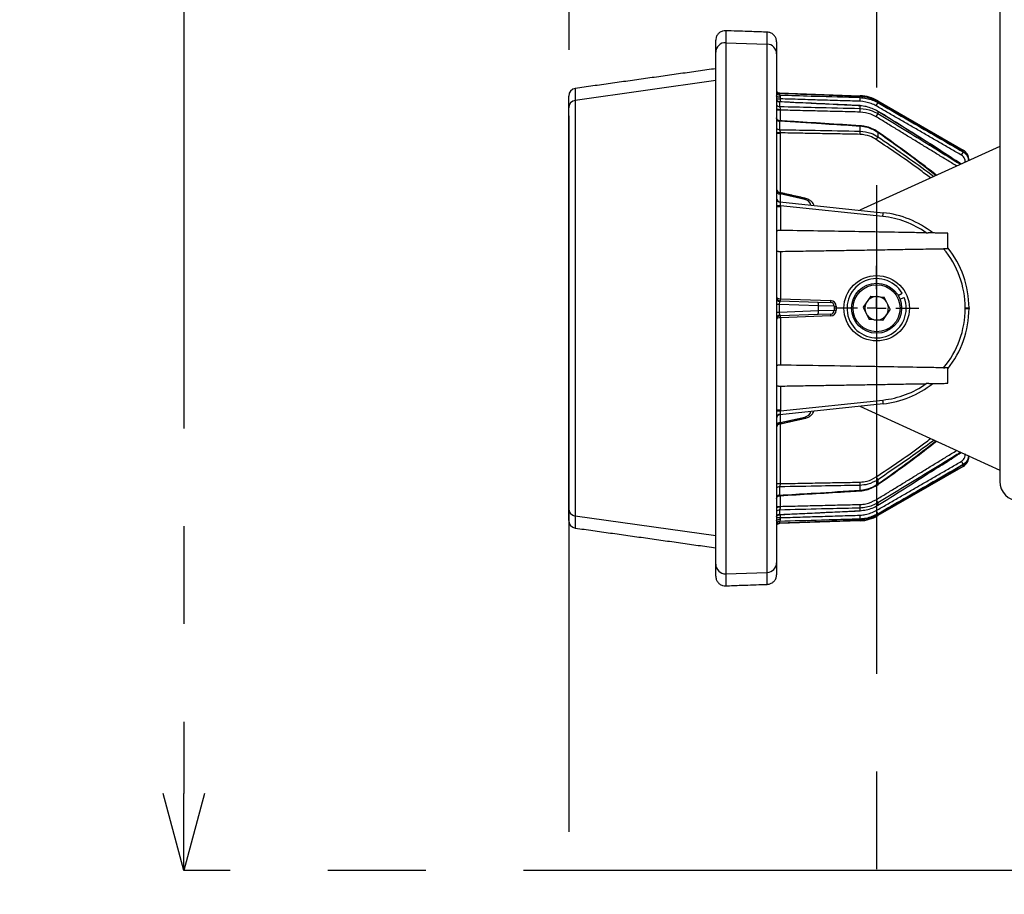
# Model space of a CAD drawing. Extents: x 5 to 415, y 5 to 292.
# Drawn here: x 135 to 161, y 186 to 209 of the extents above; entities that cross this region are included whole.
import ezdxf

# ---------------------------------------------------------------- set-up
doc = ezdxf.new("R2010")
doc.units = 0
doc.header["$PDSIZE"] = -1
doc.linetypes.add('CENTERX2', pattern=[20.32, 12.7, -2.54, 2.54, -2.54])
doc.layers.get('0').update_dxf_attribs({"linetype": 'CONTINUOUS'})
doc.layers.get('DEFPOINTS').update_dxf_attribs({"linetype": 'CONTINUOUS'})
doc.layers.add('中心線', color=11, linetype='CENTERX2')
doc.styles.add('SLDTEXTSTYLE0', font='TXT', dxfattribs={"width": 0.7, "bigfont": 'bigfont'})
doc.styles.get("Standard").update_dxf_attribs({"font": 'msgothic.ttc'})
doc.dimstyles.new('SLDDIMSTYLE3', dxfattribs={"dimtxt": 3.031684, "dimasz": 2, "dimexe": 0, "dimexo": 0.0625, "dimgap": 0.757921, "dimtad": 1, "dimtoh": 1, "dimdec": 0, "dimlfac": 10, "dimrnd": 1e-09, "dimzin": 12, "dimtxsty": 'SLDTEXTSTYLE0', "dimblk1": 'OPEN30', "dimblk2": 'OPEN30', "dimsah": 1, "dimcen": 0.09, "dimazin": 3, "dimtfac": 1, "dimtdec": 0, "dimtofl": 0, "dimtmove": 0, "dimatfit": 3, "dimtolj": 1, "dimtzin": 12})

# ---------------------------------------------------------------- blocks, each defined once
blk = doc.blocks.new('_OPEN30')
at = {"color": 0, "linetype": 'BYBLOCK'}
for p, q in [((-1, 0.267949), (0, 0)), ((0, 0), (-1, -0.267949)), ((0, 0), (-1, 0))]:
    blk.add_line(p, q, dxfattribs=at)
blk = doc.blocks.new('*D22')
at = {"layer": 'DEFPOINTS', "color": 0}
for p in [(157.374, 245.199), (187.409, 186.99), (187.409, 168.591)]:
    blk.add_point(p, dxfattribs=at)
at = {"layer": '中心線', "color": 0}
for p, q in [((157.374, 245.137), (157.374, 168.591)), ((187.409, 186.927), (187.409, 168.591)), ((159.374, 168.591), (185.409, 168.591))]:
    blk.add_line(p, q, dxfattribs=at)
at = {"layer": '中心線', "color": 0, "xscale": 2, "yscale": 2, "zscale": 2, "rotation": 180}
blk.add_blockref('_OPEN30', (157.374, 168.591), dxfattribs=at)
at = {"layer": '中心線', "color": 0, "xscale": 2, "yscale": 2, "zscale": 2}
blk.add_blockref('_OPEN30', (187.409, 168.591), dxfattribs=at)
at = {"layer": '中心線', "color": 0, "insert": (172.819, 170.872), "char_height": 3.0317, "attachment_point": 5}
blk.add_mtext('\\A1;300', dxfattribs=at)
blk = doc.blocks.new('*D23')
at = {"layer": 'DEFPOINTS', "color": 0}
for p in [(149.374, 241.094), (187.409, 186.99), (187.409, 162.099)]:
    blk.add_point(p, dxfattribs=at)
at = {"layer": '中心線', "color": 0}
for p, q in [((149.374, 241.032), (149.374, 162.099)), ((187.409, 186.927), (187.409, 162.099)), ((151.374, 162.099), (185.409, 162.099))]:
    blk.add_line(p, q, dxfattribs=at)
at = {"layer": '中心線', "color": 0, "xscale": 2, "yscale": 2, "zscale": 2, "rotation": 180}
blk.add_blockref('_OPEN30', (149.374, 162.099), dxfattribs=at)
at = {"layer": '中心線', "color": 0, "xscale": 2, "yscale": 2, "zscale": 2}
blk.add_blockref('_OPEN30', (187.409, 162.099), dxfattribs=at)
at = {"layer": '中心線', "color": 0, "insert": (169.282, 164.381), "char_height": 3.0317, "attachment_point": 5}
blk.add_mtext('\\A1;380', dxfattribs=at)
blk = doc.blocks.new('*D24')
at = {"layer": 'DEFPOINTS', "color": 0}
for p in [(153.453, 253.513), (139.374, 186.69), (181.282, 186.69)]:
    blk.add_point(p, dxfattribs=at)
at = {"layer": '中心線', "color": 0}
for p, q in [((153.39, 253.513), (139.374, 253.513)), ((139.374, 251.513), (139.374, 188.69)), ((181.22, 186.69), (139.374, 186.69))]:
    blk.add_line(p, q, dxfattribs=at)
at = {"layer": '中心線', "color": 0, "xscale": 2, "yscale": 2, "zscale": 2}
for p, rotation in [((139.374, 253.513), 90), ((139.374, 186.69), 270)]:
    blk.add_blockref('_OPEN30', p, dxfattribs=dict(at, rotation=rotation))
at = {"layer": '中心線', "color": 0, "insert": (137.1, 219.816), "char_height": 3.0317, "attachment_point": 5, "rotation": 90}
blk.add_mtext('\\A1;668', dxfattribs=at)
blk = doc.blocks.new('SW_CENTERMARKSYMBOL_5')
at = {"layer": '中心線', "color": 0}
for p, q in [((0, 0.5), (0, 1.1)), ((-0.5, 0), (-1.1, 0)), ((0, 0), (-0.25, 0)), ((0, 0), (0, 0.25)), ((0, 0), (0, -0.25)), ((0, 0), (0.25, 0)), ((0.5, 0), (1.1, 0)), ((0, -0.5), (0, -1.1))]:
    blk.add_line(p, q, dxfattribs=at)

msp = doc.modelspace()

# ---------------------------------------------------------------- linework, layer by layer
at = {"color": 0, "linetype": 'CONTINUOUS'}
for p, q in [((160.573834, 212.549148), (160.573834, 196.799148)), ((153.452559, 208.51258), (153.452559, 208.200986)), ((153.193834, 207.951294), (153.193834, 208.262732)), ((154.532559, 208.163295), (154.532559, 208.474865)), ((154.773834, 208.225017), (154.773834, 207.913603)), ((153.452559, 208.200986), (153.452559, 194.397309)), ((153.452559, 208.200986), (154.532559, 208.163295)), ((154.532559, 194.435), (154.532559, 208.163295)), ((153.193834, 194.647001), (153.193834, 207.951294)), ((154.773834, 207.913603), (154.773834, 194.684692)), ((153.193834, 207.21455), (149.545999, 206.702199)), ((149.545999, 207.012327), (149.545999, 206.702199)), ((149.373834, 206.504268), (149.373834, 206.814274)), ((149.545999, 206.702199), (149.545999, 195.896096)), ((154.773834, 206.741055), (154.870344, 206.741055)), ((154.774834, 206.814148), (154.774834, 206.765401)), ((154.852945, 206.895989), (156.942104, 206.823034)), ((154.852945, 206.87899), (154.852945, 206.840532)), ((154.870344, 206.741055), (154.870344, 206.66339)), ((156.942104, 206.776978), (156.942104, 206.799414)), ((149.373834, 196.094027), (149.373834, 206.504268)), ((154.870344, 206.448699), (154.773834, 206.448699)), ((154.852945, 206.660384), (154.852945, 206.542752)), ((154.870344, 206.448699), (154.870344, 206.169716)), ((156.942104, 206.492179), (156.942104, 206.560893)), ((157.407204, 206.689668), (159.623834, 205.409897)), ((157.407204, 206.664131), (157.407204, 206.644612)), ((149.373734, 206.299148), (149.373734, 196.299148)), ((157.407204, 206.416951), (157.407204, 206.35703)), ((154.852945, 206.15806), (154.852945, 205.940462)), ((156.942104, 205.901881), (156.942104, 206.029436)), ((154.773834, 205.850751), (154.870344, 205.850751)), ((154.870344, 205.850751), (154.870344, 204.302515)), ((157.407204, 205.867375), (157.407204, 205.75541)), ((160.573834, 205.505884), (156.936505, 203.847363)), ((159.623834, 205.365007), (159.62458, 205.365518)), ((159.623834, 205.362875), (159.623834, 205.365007)), ((159.677324, 205.0971), (159.677324, 205.102517)), ((159.689205, 205.102517), (159.677324, 205.102517)), ((159.773834, 205.150089), (159.773834, 205.141106)), ((155.512053, 204.126613), (154.870344, 204.271455)), ((154.870344, 204.271455), (154.870344, 204.064525)), ((154.872756, 203.963813), (154.773834, 203.961892)), ((154.773834, 203.942392), (154.872961, 203.942392)), ((154.863381, 204.065257), (157.54411, 203.783501)), ((157.534529, 203.684049), (154.872756, 203.963813)), ((154.872961, 203.942392), (154.872961, 203.321758)), ((159.223834, 202.849148), (159.223834, 203.249148)), ((154.872961, 202.776537), (154.872961, 201.545701)), ((157.220309, 201.615787), (157.022854, 201.324511)), ((157.220309, 201.615787), (157.571289, 201.590423)), ((157.724813, 201.273784), (157.571289, 201.590423)), ((157.934659, 201.627744), (158.038196, 201.688408)), ((157.979158, 201.535966), (158.09091, 201.579686)), ((155.860658, 201.36174), (154.84262, 201.397291)), ((154.870344, 201.545747), (154.872961, 201.545701)), ((154.870344, 201.495777), (155.846783, 201.461679)), ((154.872961, 201.545701), (156.178632, 201.500106)), ((155.846783, 201.461679), (156.177324, 201.450137)), ((155.860658, 201.236555), (155.860658, 201.36174)), ((156.273834, 201.350198), (155.860658, 201.36174)), ((156.273834, 201.350198), (156.273834, 201.248098)), ((156.273834, 201.350198), (156.323397, 201.350198)), ((156.323397, 201.350198), (156.323397, 201.248098)), ((157.022854, 201.324511), (157.176378, 201.007872)), ((154.84262, 201.201004), (155.860658, 201.236555)), ((155.846783, 201.136616), (154.870344, 201.102518)), ((156.178632, 201.098189), (154.872961, 201.052594)), ((156.177324, 201.148158), (155.846783, 201.136616)), ((155.860658, 201.236555), (156.273834, 201.248098)), ((156.273834, 201.248098), (156.323397, 201.248098)), ((157.724813, 201.273784), (157.527358, 200.982508)), ((159.674706, 201.291154), (159.674706, 201.307141)), ((159.674706, 201.307141), (159.773834, 201.307141)), ((159.674706, 201.291154), (159.773834, 201.291154)), ((159.773834, 201.307141), (159.773834, 201.291154)), ((154.872961, 201.052594), (154.870344, 201.052548)), ((154.872961, 201.052594), (154.872961, 199.821758)), ((157.527358, 200.982508), (157.176378, 201.007872)), ((159.223834, 199.349148), (159.223834, 199.749148)), ((154.872961, 199.276537), (154.872961, 198.655904)), ((157.54411, 198.814794), (154.863381, 198.533038)), ((154.872756, 198.634483), (157.534529, 198.914246)), ((154.773834, 198.655904), (154.872961, 198.655904)), ((154.773834, 198.636404), (154.872756, 198.634483)), ((154.870344, 198.53377), (154.870344, 198.326841)), ((156.936505, 198.750932), (160.573834, 197.092411)), ((154.870344, 198.326841), (155.512053, 198.471682)), ((154.870344, 198.29578), (154.870344, 196.747544)), ((154.773834, 197.76166), (154.773836, 197.761441)), ((159.677324, 197.495778), (159.677324, 197.501195)), ((159.689205, 197.495778), (159.677324, 197.495778)), ((159.623834, 197.233288), (159.623834, 197.23542)), ((159.773834, 197.457189), (159.773834, 197.448206)), ((159.623834, 197.188398), (157.407204, 195.908627)), ((154.773834, 196.747544), (154.870344, 196.747544)), ((157.407204, 196.842885), (157.407204, 196.73092)), ((154.852945, 196.657833), (154.852945, 196.440235)), ((156.942104, 196.568859), (156.942104, 196.696414)), ((154.870344, 196.430775), (154.870344, 196.149596)), ((157.407204, 196.241265), (157.407204, 196.181344)), ((149.373834, 195.784021), (149.373834, 196.094027)), ((154.773834, 196.149596), (154.870344, 196.149596)), ((154.852945, 196.055543), (154.852945, 195.937911)), ((156.942104, 196.037402), (156.942104, 196.106116)), ((157.407204, 195.953683), (157.407204, 195.934164)), ((153.193834, 195.383745), (149.545999, 195.896096)), ((149.545999, 195.896096), (149.545999, 195.585968)), ((154.773834, 195.85724), (154.870344, 195.85724)), ((154.774834, 195.832966), (154.774834, 195.784148)), ((156.942104, 195.775261), (154.852945, 195.702306)), ((154.852945, 195.757764), (154.852945, 195.719305)), ((154.870344, 195.937723), (154.870344, 195.85724)), ((156.942104, 195.798881), (156.942104, 195.821317)), ((154.773834, 194.684692), (154.773834, 194.373278)), ((153.193834, 194.335563), (153.193834, 194.647001)), ((153.452559, 194.397309), (154.532559, 194.435)), ((154.532559, 194.12343), (154.532559, 194.435)), ((153.452559, 194.397309), (153.452559, 194.085715))]:
    msp.add_line(p, q, dxfattribs=at)
at = {"color": 0, "linetype": 'CONTINUOUS', "flags": 128}
for points in [[(154.869413, 206.781828), (154.850546, 206.782908), (154.832523, 206.785428), (154.816, 206.789295), (154.801577, 206.794369), (154.789777, 206.800466), (154.781028, 206.807364), (154.775649, 206.814813), (154.773834, 206.822543)], [(156.942104, 206.560893), (156.943118, 206.565318), (156.943391, 206.565582)], [(157.407204, 206.416951), (157.409701, 206.419712), (157.409877, 206.419733)], [(157.407204, 205.867375), (157.412762, 205.874101), (157.414721, 205.875787)], [(157.407204, 196.73092), (157.412762, 196.724194), (157.414724, 196.72251)], [(156.942104, 196.037402), (156.943118, 196.032978), (156.943381, 196.032713)], [(154.773834, 195.775752), (154.775649, 195.783482), (154.781028, 195.790931), (154.789777, 195.797829), (154.801577, 195.803926), (154.816, 195.809), (154.832523, 195.812867), (154.850546, 195.815387), (154.869413, 195.816468)]]:
    msp.add_lwpolyline(points, dxfattribs=at)
at = {"color": 0, "linetype": 'CONTINUOUS'}
for radius in [0.85, 0.65, 0.61]:
    msp.add_circle((157.373834, 201.299148), radius, dxfattribs=at)
for centre, radius, start, end in [((153.443762, 207.951212), 0.249928, 87.9830154, 179.9813068), ((154.523918, 207.913528), 0.249916, 0.0170214, 88.0186572), ((149.573834, 206.814274), 0.2, 98, 180), ((149.57375, 206.504218), 0.199917, 97.9792537, 179.9854729), ((154.856435, 206.995928), 0.1, 214.3088586, 268), ((154.856366, 206.978976), 0.100045, 214.4159456, 268.0400963), ((154.856212, 206.940629), 0.100151, 214.6594826, 268.1303118), ((154.855505, 206.761079), 0.100727, 215.823909, 268.5434049), ((156.907204, 205.823643), 1, 60, 88), ((156.844385, 206.805821), 0.099224, 357.4872396, 9.9900905), ((156.000127, 206.727425), 0.94328, 356.9887187, 3.0112813), ((154.855056, 206.64391), 0.101179, 216.6056448, 268.804308), ((154.847633, 206.601532), 0.134474, 236.7153178, 279.5427263), ((155.593549, 206.445202), 1.349373, 358.0049215, 1.9950785), ((156.477169, 207.092765), 1.032379, 328.8498359, 334.2721132), ((157.297218, 206.728801), 0.11674, 329.268899, 340.41464), ((154.853657, 206.261186), 0.103129, 219.2841511, 269.6043455), ((156.122396, 207.038478), 1.45434, 328.3697826, 332.0590116), ((154.852913, 206.04506), 0.104598, 220.8847012, 270.0175864), ((156.966006, 206.03229), 0.024072, 151.8044335, 186.8092995), ((155.54994, 165.000174), 40.862741, 90.9530201, 91.088332), ((155.145337, 205.860244), 1.797249, 358.6725145, 1.3274855), ((155.734534, 206.791148), 1.967379, 325.7471616, 328.2336997), ((158.65971, 205.831211), 1.071856, 328.8813224, 334.0912085), ((159.389649, 205.505161), 0.252819, 329.3338446, 337.8638596), ((159.473834, 205.150089), 0.3, 0, 60), ((154.873834, 204.404243), 0.1, 180, 257.6319655), ((154.8603, 204.358974), 0.088093, 191.0280762, 276.5464716), ((154.873834, 204.164709), 0.1, 180, 264), ((154.868074, 204.149702), 0.094347, 182.7260163, 267.5394424), ((155.547069, 204.122309), 0.035279, 117.8786007, 172.9922002), ((154.675175, 204.009677), 2.877837, 353.5030505, 355.4923417), ((157.284706, 201.307141), 2.39, 54.7406177, 84), ((157.283834, 201.307141), 2.49, 51.5044659, 84), ((157.283834, 201.307141), 2.49, 0, 38.9601097), ((157.284706, 201.307141), 2.39, 0, 40.1215075), ((157.373834, 201.299148), 0.77, 30.3667139, 21.3667139), ((154.873834, 201.595716), 0.1, 180, 268), ((157.373834, 201.299148), 0.30475, 85.8667139, 145.8667139), ((157.373834, 201.299148), 0.30475, 25.8667139, 85.8667139), ((154.863029, 201.567288), 0.089583, 185.3318496, 268.6811494), ((155.143206, 154.6672), 46.731058, 90.3685431, 90.4528827), ((155.228802, 201.520762), 0.359328, 176.0128986, 183.9871014), ((156.304679, 201.483204), 1.433081, 177.5005236, 179.4991337), ((155.705656, 201.391154), 0.157768, 349.2552366, 26.5528341), ((157.61035, 201.437609), 1.433081, 177.5005236, 179.4991337), ((156.173834, 201.350198), 0.1, 0, 88), ((156.173397, 201.350198), 0.15, 0, 88), ((157.373834, 201.299148), 0.30475, 145.8667139, 205.8667139), ((157.373834, 201.299148), 0.30475, 325.8667139, 25.8667139), ((155.143206, 247.931095), 46.731058, 269.5471173, 269.6314569), ((154.863029, 201.031007), 0.089583, 91.3188506, 174.6681504), ((154.873834, 201.002579), 0.1, 92, 180), ((155.228802, 201.077533), 0.359328, 176.0128986, 183.9871014), ((156.304679, 201.115091), 1.433081, 180.5008663, 182.4994764), ((155.705656, 201.207142), 0.157768, 333.4471659, 10.7447634), ((156.173834, 201.248098), 0.1, 272, 0), ((157.61035, 201.160686), 1.433081, 180.5008663, 182.4994764), ((156.173397, 201.248098), 0.15, 272, 0), ((157.373834, 201.299148), 0.30475, 205.8667139, 265.8667139), ((157.373834, 201.299148), 0.30475, 265.8667139, 325.8667139), ((157.284706, 201.291154), 2.39, 319.8784925, 0), ((157.283834, 201.291154), 2.49, 321.0398903, 0), ((157.284706, 201.291154), 2.39, 276, 305.2593823), ((157.283834, 201.291154), 2.49, 276, 308.4955341), ((154.675175, 198.588618), 2.877837, 4.5076583, 6.4969495), ((154.868074, 198.448593), 0.094347, 92.4605576, 177.2739837), ((154.873834, 198.433586), 0.1, 96, 180), ((154.8603, 198.239322), 0.088093, 83.4535284, 168.9719238), ((154.873834, 198.194052), 0.1, 101.8919682, 180), ((155.547068, 198.475986), 0.035278, 187.0071736, 242.1227207), ((158.65971, 196.767084), 1.071856, 25.9087915, 31.1186776), ((159.473834, 197.448206), 0.3, 300, 0), ((159.388018, 197.092419), 0.2546, 22.1468351, 30.6968093), ((155.54994, 237.598121), 40.862741, 268.911668, 269.0469799), ((155.145337, 196.738051), 1.797249, 358.6725145, 1.3274855), ((155.734534, 195.807147), 1.967379, 31.7663003, 34.2528384), ((161.073834, 196.799148), 0.5, 180, 270), ((154.853832, 196.551224), 0.106613, 90.4765102, 138.6212023), ((156.966262, 196.566045), 0.024321, 173.3552764, 207.9890968), ((154.854382, 196.335593), 0.104652, 90.7866394, 140.3248639), ((156.122396, 195.559817), 1.45434, 27.9409884, 31.6302174), ((149.57375, 196.094077), 0.199917, 180.0145271, 262.0207463), ((154.847633, 195.996763), 0.134474, 80.4572737, 123.2846822), ((154.855416, 195.953689), 0.101884, 91.3897102, 143.200337), ((155.593549, 196.153093), 1.349373, 358.0049215, 1.9950785), ((156.477169, 195.50553), 1.032379, 25.7278868, 31.1501641), ((149.573834, 195.784021), 0.2, 180, 262), ((154.855748, 195.836756), 0.101193, 91.587223, 144.0454631), ((154.85627, 195.65756), 0.100259, 91.9008393, 145.3093663), ((154.856384, 195.619286), 0.100078, 91.969477, 145.5744812), ((154.856435, 195.602367), 0.1, 92, 145.6911414), ((156.000127, 195.87087), 0.94328, 356.9887187, 3.0112813), ((156.907204, 196.774652), 1, 272, 300), ((156.844385, 195.792474), 0.099223, 350.0098942, 2.5127207), ((157.301461, 195.871165), 0.112183, 19.5077128, 30.5257604), ((154.523918, 194.684767), 0.249916, 271.9813428, 359.9829786), ((153.443762, 194.647083), 0.249928, 180.0186932, 272.0169846)]:
    msp.add_arc(centre, radius, start, end, dxfattribs=at)
for centre, major_axis, ratio, start_param, end_param in [((154.873834, 204.199212), (-0.023041, 0.107501), 0.140236926, 5.418862943, 6.218428005), ((154.873834, 203.963607), (-0.010454, 0.101649), 0.008311445, 6.281438047, 6.725382185), ((155.477324, 203.931366), (-0.143156, 0.146735), 0.951818981, 4.212584206, 5.310910371), ((154.873834, 201.595716), (0.1, 0), 0.5, 3.141592654, 4.677482395), ((154.873834, 201.395595), (-0.003705, 0.100183), 0.17267727, 6.270753328, 6.886493918), ((154.873834, 201.202701), (0.003705, 0.100183), 0.17267727, 2.538284043, 3.154024632), ((154.873834, 201.002579), (0.1, 0), 0.5, 1.605702912, 3.141592654), ((154.873834, 198.634688), (0.010454, 0.101649), 0.008311445, 2.699395776, 3.143339914), ((155.477324, 198.666929), (0.143156, 0.146735), 0.951818981, 4.11386759, 5.212193755), ((154.873834, 198.399084), (0.023041, 0.107501), 0.140236926, 3.206349955, 4.005915018)]:
    msp.add_ellipse(centre, major_axis=major_axis, ratio=ratio, start_param=start_param, end_param=end_param, dxfattribs=at)
for points, knots in [([(153.452559, 208.51258), (153.424374, 208.510799), (153.368004, 208.507237), (153.291619, 208.466774), (153.232931, 208.405353), (153.199179, 208.333447), (153.195447, 208.28407), (153.193834, 208.262732)], [0, 0, 0, 0, 0.210039327, 0.420078655, 0.630117982, 0.840157311, 1, 1, 1, 1]), ([(154.532559, 208.474865), (154.499246, 208.476028), (154.33268, 208.481845), (153.97268, 208.494417), (153.645993, 208.505825), (153.452559, 208.51258)], [0, 0, 0, 0, 0.092536188, 0.462680938, 1, 1, 1, 1]), ([(154.773834, 208.225017), (154.77107, 208.253124), (154.765543, 208.309337), (154.722441, 208.384247), (154.659002, 208.440819), (154.591452, 208.469505), (154.548041, 208.473456), (154.532559, 208.474865)], [0, 0, 0, 0, 0.219569021, 0.439138042, 0.658707062, 0.878276081, 1, 1, 1, 1]), ([(154.855303, 206.66603), (154.84997, 206.665902), (154.835153, 206.665548), (154.813841, 206.674683), (154.794837, 206.687905), (154.783108, 206.701142), (154.776825, 206.711445), (154.773876, 206.717964), (154.773286, 206.721451), (154.773398, 206.720282), (154.773403, 206.720236)], [0, 0, 0, 0, 0.104781939, 0.291110304, 0.449776908, 0.584346132, 0.702554981, 0.828100069, 0.993236927, 1, 1, 1, 1]), ([(154.851227, 206.880501), (154.848035, 206.880334), (154.835812, 206.879693), (154.816701, 206.886816), (154.796599, 206.898138), (154.787024, 206.907758), (154.782668, 206.912134)], [0, 0, 0, 0, 0.121507731, 0.465300551, 0.756715888, 1, 1, 1, 1]), ([(154.852945, 206.895989), (154.853271, 206.895195), (154.853632, 206.894318), (154.857353, 206.888371), (154.85985, 206.883235), (154.862082, 206.878643)], [0, 0, 0, 0, 0.5013593642, 0.5541674676, 1, 1, 1, 1]), ([(156.942104, 206.799414), (156.875528, 206.801967), (156.542651, 206.814736), (155.846268, 206.841352), (155.216453, 206.865216), (154.852945, 206.87899)], [0, 0, 0, 0, 0.09560241, 0.478012054, 1, 1, 1, 1]), ([(154.852945, 206.840532), (154.853298, 206.838362), (154.853687, 206.835973), (154.857816, 206.826443), (154.863689, 206.813692), (154.868862, 206.795084), (154.869323, 206.784011), (154.869413, 206.781828)], [0, 0, 0, 0, 0.288565967, 0.317773745, 0.64010715, 0.929015662, 1, 1, 1, 1]), ([(154.852945, 206.840532), (154.893169, 206.839315), (155.19977, 206.830041), (155.896159, 206.808926), (156.552319, 206.788884), (156.942104, 206.776978)], [0, 0, 0, 0, 0.057760699, 0.44027248, 1, 1, 1, 1]), ([(154.869413, 206.781828), (154.869414, 206.781766), (154.869566, 206.771483), (154.869858, 206.757607), (154.870265, 206.743742), (154.870344, 206.741055)], [0, 0, 0, 0, 0.004820551, 0.807131211, 1, 1, 1, 1]), ([(157.407204, 206.664131), (157.304718, 206.712583), (157.155781, 206.782994), (156.992902, 206.79551), (156.942104, 206.799414)], [0, 0, 0, 0, 0.688123462, 1, 1, 1, 1]), ([(156.942104, 206.776978), (157.053775, 206.763825), (157.217128, 206.744586), (157.361521, 206.66864), (157.407204, 206.644612)], [0, 0, 0, 0, 0.6836145239, 1, 1, 1, 1]), ([(154.855221, 206.663867), (154.854084, 206.663815), (154.852542, 206.663744), (154.852861, 206.661083), (154.852945, 206.660384)], [0, 0, 0, 0, 0.737533552, 1, 1, 1, 1]), ([(156.942104, 206.560893), (156.875556, 206.564091), (156.54282, 206.580081), (155.84644, 206.613393), (155.216593, 206.643184), (154.852945, 206.660384)], [0, 0, 0, 0, 0.095563023, 0.477815123, 1, 1, 1, 1]), ([(154.852945, 206.542752), (154.853362, 206.538535), (154.85382, 206.5339), (154.85808, 206.520457), (154.864053, 206.504354), (154.869324, 206.483224), (154.869827, 206.471287), (154.869927, 206.468918)], [0, 0, 0, 0, 0.289207153, 0.317818946, 0.640562176, 0.928695081, 1, 1, 1, 1]), ([(154.852945, 206.542752), (154.89318, 206.541783), (155.199839, 206.534395), (155.896226, 206.517584), (156.552376, 206.501646), (156.942104, 206.492179)], [0, 0, 0, 0, 0.057777248, 0.440355639, 1, 1, 1, 1]), ([(156.94337, 206.565166), (156.332981, 206.594871), (155.636976, 206.628743), (154.94086, 206.660205), (154.85523, 206.664076)], [0, 0, 0, 0, 0.876989424, 1, 1, 1, 1]), ([(154.869927, 206.468918), (154.869928, 206.468854), (154.870041, 206.462217), (154.870193, 206.455425), (154.870344, 206.448699)], [0, 0, 0, 0, 0.009750774, 1, 1, 1, 1]), ([(157.360694, 206.558733), (157.319579, 206.580373), (157.189631, 206.648769), (157.042609, 206.666055), (156.942104, 206.677872)], [0, 0, 0, 0, 0.316394588, 1, 1, 1, 1]), ([(157.407204, 206.416951), (157.308802, 206.466519), (157.16077, 206.541087), (156.997007, 206.55592), (156.942104, 206.560893)], [0, 0, 0, 0, 0.664740434, 1, 1, 1, 1]), ([(156.942104, 206.492179), (157.048878, 206.480177), (157.212807, 206.461752), (157.356948, 206.384103), (157.407204, 206.35703)], [0, 0, 0, 0, 0.65134063, 1, 1, 1, 1]), ([(157.407204, 206.644612), (157.464903, 206.611275), (157.753398, 206.444589), (158.49238, 206.017532), (159.173465, 205.623458), (159.623834, 205.362875)], [0, 0, 0, 0, 0.078074982, 0.39037491, 1, 1, 1, 1]), ([(154.859516, 206.171234), (154.848208, 206.172874), (154.826871, 206.175971), (154.801669, 206.192793), (154.78529, 206.211699), (154.777022, 206.228993), (154.774028, 206.240745), (154.773842, 206.246903), (154.773814, 206.24664), (154.773806, 206.246573)], [0, 0, 0, 0, 0.202712558, 0.382529688, 0.541366135, 0.684408844, 0.810262648, 0.951178975, 1, 1, 1, 1]), ([(157.360694, 206.275771), (157.315474, 206.30034), (157.185869, 206.370758), (157.03823, 206.387394), (156.942104, 206.398226)], [0, 0, 0, 0, 0.3489098, 1, 1, 1, 1]), ([(159.562372, 205.044685), (159.527207, 205.06784), (159.26945, 205.237567), (158.554302, 205.700107), (157.86774, 206.129153), (157.407204, 206.416951)], [0, 0, 0, 0, 0.049438008, 0.362377216, 1, 1, 1, 1]), ([(157.407204, 206.35703), (157.464251, 206.322581), (157.749487, 206.150338), (158.467263, 205.715305), (159.12372, 205.307709), (159.553703, 205.040732)], [0, 0, 0, 0, 0.079400495, 0.397003024, 1, 1, 1, 1]), ([(159.567848, 205.047182), (159.380906, 205.16991), (158.771841, 205.56976), (158.096592, 205.995275), (157.607465, 206.296452), (157.548311, 206.332876)], [0, 0, 0, 0, 0.280215936, 0.912950777, 1, 1, 1, 1]), ([(154.859156, 206.169539), (154.857819, 206.169884), (154.854381, 206.170769), (154.852369, 206.164756), (154.852841, 206.159265), (154.852945, 206.15806)], [0, 0, 0, 0, 0.331799866, 0.853381982, 1, 1, 1, 1]), ([(154.852945, 205.940462), (154.852935, 205.940021), (154.852791, 205.933623), (154.855884, 205.917879), (154.864478, 205.8912), (154.869439, 205.869958), (154.870191, 205.858709), (154.870288, 205.857263)], [0, 0, 0, 0, 0.023603469, 0.342946522, 0.658922585, 0.956127644, 1, 1, 1, 1]), ([(156.942104, 206.029436), (156.875609, 206.033583), (156.543136, 206.05432), (155.846766, 206.097464), (155.216854, 206.135871), (154.852945, 206.15806)], [0, 0, 0, 0, 0.095490146, 0.477450751, 1, 1, 1, 1]), ([(154.852945, 205.940462), (154.893189, 205.939722), (155.199889, 205.934081), (155.896276, 205.921251), (156.552418, 205.909098), (156.942104, 205.901881)], [0, 0, 0, 0, 0.057789338, 0.440416327, 1, 1, 1, 1]), ([(156.944739, 206.042902), (156.33481, 206.081332), (155.63971, 206.125129), (154.944401, 206.165426), (154.859204, 206.170364)], [0, 0, 0, 0, 0.877468573, 1, 1, 1, 1]), ([(157.407204, 205.867375), (157.318183, 205.918614), (157.172504, 206.002463), (157.00662, 206.021883), (156.942104, 206.029436)], [0, 0, 0, 0, 0.611079656, 1, 1, 1, 1]), ([(157.414268, 205.875114), (157.40893, 205.879163), (157.356554, 205.918892), (157.245035, 205.975273), (157.091354, 206.029146), (156.988839, 206.037354), (156.944563, 206.040898)], [0, 0, 0, 0, 0.0398157108, 0.3906523959, 0.7368264193, 1, 1, 1, 1]), ([(159.623834, 205.365007), (159.566421, 205.398825), (159.27936, 205.567914), (158.938771, 205.768289), (158.655167, 205.934124), (158.601647, 205.96542)], [0, 0, 0, 0, 0.168621747, 0.843108962, 1, 1, 1, 1]), ([(159.624339, 205.365106), (159.486089, 205.446764), (159.14583, 205.647738), (158.804386, 205.84669), (158.601674, 205.964806)], [0, 0, 0, 0, 0.406308733, 1, 1, 1, 1]), ([(156.942104, 205.901881), (157.039343, 205.89127), (157.204945, 205.873199), (157.348106, 205.789827), (157.407204, 205.75541)], [0, 0, 0, 0, 0.587185355, 1, 1, 1, 1]), ([(157.360694, 205.683817), (157.307557, 205.715561), (157.179133, 205.79228), (157.029704, 205.808877), (156.942104, 205.818608)], [0, 0, 0, 0, 0.413767305, 1, 1, 1, 1]), ([(158.774964, 204.685649), (158.678752, 204.758658), (158.218994, 205.107541), (157.739694, 205.429351), (157.360694, 205.683817)], [0, 0, 0, 0, 0.2092654, 1, 1, 1, 1]), ([(158.910654, 204.74752), (158.891767, 204.763015), (158.408635, 205.159401), (157.897938, 205.520445), (157.407204, 205.867375)], [0, 0, 0, 0, 0.039092504, 1, 1, 1, 1]), ([(157.407204, 205.75541), (157.462325, 205.717949), (157.737938, 205.530641), (158.22731, 205.192773), (158.653269, 204.880768), (158.86414, 204.726311)], [0, 0, 0, 0, 0.112085013, 0.56043833, 1, 1, 1, 1]), ([(158.929221, 204.755986), (158.914128, 204.768021), (158.677439, 204.956756), (158.175526, 205.334374), (157.679777, 205.687379), (157.41489, 205.875996)], [0, 0, 0, 0, 0.0307434225, 0.4821102053, 1, 1, 1, 1]), ([(159.677324, 205.102517), (159.677288, 205.105277), (159.676964, 205.130562), (159.666686, 205.177925), (159.632259, 205.237763), (159.595638, 205.264095), (159.577324, 205.277263)], [0, 0, 0, 0, 0.039440787, 0.361378264, 0.680637292, 1, 1, 1, 1]), ([(159.765862, 205.150089), (159.763639, 205.168419), (159.757288, 205.220782), (159.709908, 205.300875), (159.653109, 205.343195), (159.623834, 205.365007)], [0, 0, 0, 0, 0.206981772, 0.591257328, 1, 1, 1, 1]), ([(159.623834, 205.362875), (159.651079, 205.343207), (159.705502, 205.303922), (159.755986, 205.222373), (159.764752, 205.16396), (159.768543, 205.138693)], [0, 0, 0, 0, 0.362601397, 0.724296832, 1, 1, 1, 1]), ([(155.744599, 203.972637), (155.741071, 203.983066), (155.727659, 204.022716), (155.677009, 204.079763), (155.605482, 204.131397), (155.552072, 204.147152), (155.530581, 204.153491)], [0, 0, 0, 0, 0.1231670485, 0.4682511378, 0.7860291539, 1, 1, 1, 1]), ([(154.864023, 204.055442), (154.864022, 204.049591), (154.86402, 204.037856), (154.865283, 204.009103), (154.869813, 203.983316), (154.872128, 203.967973), (154.872756, 203.963813)], [0, 0, 0, 0, 0.294834397, 0.59135107, 0.889174464, 1, 1, 1, 1]), ([(154.872961, 203.321758), (154.870688, 203.321787), (154.857361, 203.321958), (154.833231, 203.321442), (154.805224, 203.318246), (154.785226, 203.311056), (154.775208, 203.300424), (154.774243, 203.291212), (154.773834, 203.28731)], [0, 0, 0, 0, 0.0421949912, 0.2474526655, 0.4516911596, 0.6528002078, 0.8529470479, 1, 1, 1, 1]), ([(158.664403, 203.258689), (158.526984, 203.261029), (157.839887, 203.272731), (156.576075, 203.29388), (155.449676, 203.312318), (154.872961, 203.321758)], [0, 0, 0, 0, 0.1087345818, 0.5436729168, 1, 1, 1, 1]), ([(154.773834, 202.810985), (154.774334, 202.80669), (154.775566, 202.796099), (154.788515, 202.785071), (154.812599, 202.778798), (154.841718, 202.776445), (154.862738, 202.776507), (154.872961, 202.776537)], [0, 0, 0, 0, 0.16271974, 0.401316361, 0.610865077, 0.810760007, 1, 1, 1, 1]), ([(154.860967, 201.477728), (154.858636, 201.470361), (154.853989, 201.455673), (154.843475, 201.427279), (154.842879, 201.406366), (154.84262, 201.397291)], [0, 0, 0, 0, 0.362902316, 0.723530047, 1, 1, 1, 1]), ([(154.84262, 201.201004), (154.842821, 201.191918), (154.843056, 201.181324), (154.847141, 201.161582), (154.85436, 201.141328), (154.858726, 201.127609), (154.860967, 201.120567)], [0, 0, 0, 0, 0.275523755, 0.321270231, 0.651577602, 1, 1, 1, 1]), ([(154.872961, 199.821758), (154.870688, 199.821787), (154.857361, 199.821958), (154.833231, 199.821442), (154.805224, 199.818246), (154.785226, 199.811056), (154.775208, 199.800424), (154.774243, 199.791212), (154.773834, 199.78731)], [0, 0, 0, 0, 0.042194991, 0.247452665, 0.45169116, 0.652800208, 0.852947048, 1, 1, 1, 1]), ([(159.112291, 199.751012), (158.979993, 199.753283), (158.318506, 199.764641), (156.9054, 199.788454), (155.624582, 199.809442), (154.872961, 199.821758)], [0, 0, 0, 0, 0.093622257, 0.468111295, 1, 1, 1, 1]), ([(154.773834, 199.310985), (154.774334, 199.30669), (154.775566, 199.296099), (154.788515, 199.285071), (154.812599, 199.278798), (154.841718, 199.276445), (154.862738, 199.276507), (154.872961, 199.276537)], [0, 0, 0, 0, 0.1627197396, 0.4013163608, 0.6108650771, 0.8107600072, 1, 1, 1, 1]), ([(158.733967, 199.340695), (158.732256, 199.340634), (158.710439, 199.33986), (158.686481, 199.339728), (158.664403, 199.339606)], [0, 0, 0, 0, 0.0784494544, 1, 1, 1, 1]), ([(154.872756, 198.634483), (154.87086, 198.623001), (154.867091, 198.600177), (154.863772, 198.569731), (154.86445, 198.551582), (154.86411, 198.544633), (154.864023, 198.542853)], [0, 0, 0, 0, 0.305048371, 0.606372983, 0.899183045, 1, 1, 1, 1]), ([(155.530581, 198.444804), (155.547325, 198.449492), (155.594059, 198.462577), (155.66165, 198.505088), (155.718394, 198.563153), (155.737156, 198.607731), (155.744706, 198.625669)], [0, 0, 0, 0, 0.166302349, 0.464167783, 0.784373458, 1, 1, 1, 1]), ([(157.360694, 196.914478), (157.739106, 197.168552), (158.218399, 197.49036), (158.678157, 197.839233), (158.774927, 197.912663)], [0, 0, 0, 0, 0.789520241, 1, 1, 1, 1]), ([(158.864601, 197.871774), (158.853601, 197.863375), (158.380935, 197.502459), (157.888338, 197.16879), (157.407204, 196.842885)], [0, 0, 0, 0, 0.023272378, 1, 1, 1, 1]), ([(157.407204, 196.73092), (157.461563, 196.769451), (157.733366, 196.962114), (158.240019, 197.328446), (158.680996, 197.671201), (158.911521, 197.85038)], [0, 0, 0, 0, 0.106588436, 0.532961068, 1, 1, 1, 1]), ([(157.414439, 196.722912), (157.482846, 196.770627), (157.819098, 197.005165), (158.326776, 197.374392), (158.755665, 197.709327), (158.927156, 197.843251)], [0, 0, 0, 0, 0.132906821, 0.653292621, 1, 1, 1, 1]), ([(159.554222, 197.557326), (159.520933, 197.536488), (159.261681, 197.374207), (158.547887, 196.932414), (157.863553, 196.517771), (157.407204, 196.241265)], [0, 0, 0, 0, 0.046784563, 0.364347856, 1, 1, 1, 1]), ([(158.981703, 197.171319), (159.105971, 197.249688), (159.303018, 197.373954), (159.49689, 197.503113), (159.568496, 197.550818)], [0, 0, 0, 0, 0.630651787, 1, 1, 1, 1]), ([(159.577324, 197.321032), (159.597124, 197.335612), (159.635408, 197.363801), (159.670487, 197.427396), (159.675045, 197.472986), (159.677324, 197.495778)], [0, 0, 0, 0, 0.348840566, 0.67447556, 1, 1, 1, 1]), ([(159.623834, 197.23542), (159.56616, 197.202037), (159.277794, 197.035122), (158.539003, 196.607723), (157.85771, 196.21402), (157.407204, 195.953683)], [0, 0, 0, 0, 0.078074981, 0.390374912, 1, 1, 1, 1]), ([(157.407204, 195.934164), (157.46475, 195.967758), (157.752481, 196.135723), (158.491918, 196.567822), (159.172758, 196.968095), (159.623834, 197.233288)], [0, 0, 0, 0, 0.077803599, 0.389018031, 1, 1, 1, 1]), ([(159.623834, 197.233288), (159.651338, 197.253362), (159.706285, 197.293467), (159.759194, 197.380608), (159.766642, 197.444692), (159.770164, 197.474994)], [0, 0, 0, 0, 0.345688005, 0.690610208, 1, 1, 1, 1]), ([(159.767722, 197.459976), (159.765219, 197.438235), (159.758809, 197.382581), (159.710425, 197.299258), (159.653374, 197.257198), (159.623834, 197.23542)], [0, 0, 0, 0, 0.2361383279, 0.6044830064, 1, 1, 1, 1]), ([(157.407204, 196.181344), (157.463792, 196.216522), (157.746733, 196.392412), (158.272533, 196.720178), (158.736388, 197.021133), (158.976659, 197.177024)], [0, 0, 0, 0, 0.1075433964, 0.5377188906, 1, 1, 1, 1]), ([(154.870288, 196.741032), (154.870195, 196.73964), (154.869453, 196.728454), (154.864517, 196.707201), (154.856262, 196.681601), (154.853108, 196.666263), (154.852907, 196.659494), (154.852935, 196.658272), (154.852945, 196.657833)], [0, 0, 0, 0, 0.042189239, 0.338950644, 0.656813758, 0.934517936, 0.976511842, 1, 1, 1, 1]), ([(156.942104, 196.779688), (157.003696, 196.784807), (157.152789, 196.797198), (157.283803, 196.871104), (157.360694, 196.914478)], [0, 0, 0, 0, 0.413109298, 1, 1, 1, 1]), ([(157.407204, 196.842885), (157.321675, 196.795845), (157.175744, 196.715585), (157.010499, 196.702026), (156.942104, 196.696414)], [0, 0, 0, 0, 0.586094084, 1, 1, 1, 1]), ([(156.942104, 196.568859), (157.043831, 196.584245), (157.20991, 196.609363), (157.352107, 196.696973), (157.407204, 196.73092)], [0, 0, 0, 0, 0.612524524, 1, 1, 1, 1]), ([(156.944693, 196.554816), (156.945923, 196.55483), (157.001848, 196.55543), (157.1125, 196.577127), (157.268341, 196.633933), (157.370349, 196.685572), (157.414177, 196.722265), (157.414697, 196.722701)], [0, 0, 0, 0, 0.007308554, 0.332328588, 0.660421643, 0.995969776, 1, 1, 1, 1]), ([(156.942104, 196.696414), (156.87549, 196.695179), (156.54242, 196.689003), (155.846034, 196.676118), (155.216261, 196.664523), (154.852945, 196.657833)], [0, 0, 0, 0, 0.095656747, 0.478283736, 1, 1, 1, 1]), ([(154.852945, 196.440235), (154.893076, 196.442674), (155.199212, 196.461275), (155.895619, 196.503821), (156.551853, 196.544606), (156.942104, 196.568859)], [0, 0, 0, 0, 0.057624695, 0.439585299, 1, 1, 1, 1]), ([(154.859094, 196.430109), (155.419284, 196.462249), (156.114615, 196.502142), (156.809651, 196.546819), (156.944734, 196.555502)], [0, 0, 0, 0, 0.805646117, 1, 1, 1, 1]), ([(154.773913, 196.353105), (154.773903, 196.353372), (154.77387, 196.354266), (154.775368, 196.364928), (154.783172, 196.383406), (154.800712, 196.405205), (154.827551, 196.422836), (154.849256, 196.425412), (154.859571, 196.426636)], [0, 0, 0, 0, 0.072453767, 0.24265087, 0.400637396, 0.5914192, 0.805836542, 1, 1, 1, 1]), ([(154.852945, 196.440235), (154.852994, 196.436073), (154.853049, 196.431447), (154.855839, 196.427903), (154.857636, 196.428295), (154.85918, 196.428631)], [0, 0, 0, 0, 0.557752085, 0.619903009, 1, 1, 1, 1]), ([(156.942104, 196.20007), (156.993422, 196.203711), (157.140543, 196.21415), (157.273872, 196.279784), (157.360694, 196.322524)], [0, 0, 0, 0, 0.34881295, 1, 1, 1, 1]), ([(157.407204, 196.241265), (157.310709, 196.194158), (157.162489, 196.121798), (156.999117, 196.110173), (156.942104, 196.106116)], [0, 0, 0, 0, 0.65102106, 1, 1, 1, 1]), ([(154.869927, 196.129377), (154.868589, 196.118721), (154.865901, 196.097301), (154.85636, 196.073721), (154.852874, 196.06084), (154.852932, 196.056483), (154.852945, 196.055543)], [0, 0, 0, 0, 0.326163561, 0.65561474, 0.925654974, 1, 1, 1, 1]), ([(156.942104, 196.106116), (156.875498, 196.104496), (156.542471, 196.096397), (155.846086, 196.0795), (155.216304, 196.064308), (154.852945, 196.055543)], [0, 0, 0, 0, 0.095644598, 0.478222988, 1, 1, 1, 1]), ([(154.852945, 195.937911), (154.893125, 195.939807), (155.199505, 195.954263), (155.8959, 195.987249), (156.552098, 196.018706), (156.942104, 196.037402)], [0, 0, 0, 0, 0.057696415, 0.439948515, 1, 1, 1, 1]), ([(156.942104, 196.037402), (157.051331, 196.052168), (157.215518, 196.074364), (157.359131, 196.154514), (157.407204, 196.181344)], [0, 0, 0, 0, 0.6652594982, 1, 1, 1, 1]), ([(156.942104, 195.920423), (156.988446, 195.923675), (157.134916, 195.933951), (157.26902, 195.99668), (157.360694, 196.039562)], [0, 0, 0, 0, 0.316393769, 1, 1, 1, 1]), ([(157.407204, 195.953683), (157.305345, 195.906065), (157.156343, 195.836408), (156.993595, 195.824944), (156.942104, 195.821317)], [0, 0, 0, 0, 0.683610868, 1, 1, 1, 1]), ([(154.773715, 195.879149), (154.773691, 195.879138), (154.773642, 195.879117), (154.776644, 195.886823), (154.784473, 195.899245), (154.800311, 195.915306), (154.824696, 195.929832), (154.844948, 195.932044), (154.854988, 195.93314)], [0, 0, 0, 0, 0.1452656373, 0.2963317214, 0.4344288699, 0.5969657583, 0.8001971077, 1, 1, 1, 1]), ([(154.785435, 195.688339), (154.787668, 195.690821), (154.795364, 195.699372), (154.815248, 195.711078), (154.838431, 195.719549), (154.853831, 195.718016), (154.858724, 195.717529)], [0, 0, 0, 0, 0.128261704, 0.442017602, 0.822725741, 1, 1, 1, 1]), ([(154.861988, 195.719647), (154.85989, 195.715323), (154.855474, 195.706218), (154.852703, 195.702596), (154.852905, 195.702354), (154.852945, 195.702306)], [0, 0, 0, 0, 0.421542728, 0.887451456, 1, 1, 1, 1]), ([(154.869413, 195.816468), (154.868118, 195.806762), (154.865514, 195.787261), (154.856129, 195.768525), (154.852788, 195.760087), (154.852917, 195.758178), (154.852945, 195.757764)], [0, 0, 0, 0, 0.326382886, 0.655792536, 0.925373795, 1, 1, 1, 1]), ([(156.942104, 195.821317), (156.87551, 195.81928), (156.542542, 195.809094), (155.846158, 195.787851), (155.216363, 195.768773), (154.852945, 195.757764)], [0, 0, 0, 0, 0.095627945, 0.478139726, 1, 1, 1, 1]), ([(154.852945, 195.719305), (154.893151, 195.720826), (155.199666, 195.732418), (155.896056, 195.758834), (156.552231, 195.783955), (156.942104, 195.798881)], [0, 0, 0, 0, 0.05773537, 0.440145014, 1, 1, 1, 1]), ([(154.870344, 195.85724), (154.870036, 195.845949), (154.869653, 195.831888), (154.869453, 195.819006), (154.869413, 195.816468)], [0, 0, 0, 0, 0.802968451, 1, 1, 1, 1]), ([(156.942104, 195.798881), (157.05458, 195.812967), (157.218016, 195.833433), (157.362236, 195.910222), (157.407204, 195.934164)], [0, 0, 0, 0, 0.688194817, 1, 1, 1, 1]), ([(153.193834, 194.335563), (153.195447, 194.314225), (153.199179, 194.264848), (153.232931, 194.192942), (153.291619, 194.131521), (153.368004, 194.091058), (153.424374, 194.087496), (153.452559, 194.085715)], [0, 0, 0, 0, 0.159842689, 0.369882018, 0.579921345, 0.789960673, 1, 1, 1, 1]), ([(154.532559, 194.12343), (154.548041, 194.124839), (154.591452, 194.12879), (154.659002, 194.157476), (154.722441, 194.214048), (154.765543, 194.288958), (154.77107, 194.345171), (154.773834, 194.373278)], [0, 0, 0, 0, 0.1217239189, 0.3412929379, 0.5608619583, 0.7804309792, 1, 1, 1, 1]), ([(153.452559, 194.085715), (153.485872, 194.086879), (153.652437, 194.092695), (154.012437, 194.105267), (154.339124, 194.116675), (154.532559, 194.12343)], [0, 0, 0, 0, 0.092536188, 0.462680938, 1, 1, 1, 1])]:
    msp.add_open_spline(points, degree=3, knots=knots, dxfattribs=at)
for points, degree in [([(153.193834, 207.524997), (149.545999, 207.012327)], 1), ([(156.942104, 206.677872), (154.870344, 206.741055)], 1), ([(156.942104, 206.398226), (154.870344, 206.448699)], 1), ([(159.577324, 205.277263), (157.360694, 206.558733)], 1), ([(158.601647, 205.96542), (157.407204, 206.664131)], 1), ([(149.373834, 206.299148), (149.373734, 206.299148)], 1), ([(159.45371, 204.995138), (157.360694, 206.275771)], 1), ([(157.548311, 206.332876), (157.409188, 206.41862)], 1), ([(154.870288, 205.857263), (154.870344, 205.850751)], 1), ([(156.942104, 205.818608), (154.870288, 205.857263)], 1), ([(155.530581, 204.153491), (154.851816, 204.306697)], 1), ([(154.872756, 203.963813), (154.872961, 203.942392)], 1), ([(158.664403, 203.258689), (158.716696, 203.257809)], 1), ([(159.223834, 203.249148), (158.716699, 203.258)], 1), ([(154.872961, 202.776537), (159.112291, 202.847283)], 1), ([(159.143183, 202.847806), (159.112291, 202.847283)], 1), ([(159.143184, 202.84774), (159.223834, 202.849148)], 1), ([(154.84262, 201.397291), (154.842776, 201.364576), (154.843087, 201.299148), (154.842776, 201.233719), (154.84262, 201.201004)], 3), ([(159.112291, 199.751012), (159.146873, 199.750454)], 1), ([(159.223834, 199.749148), (159.146874, 199.750491)], 1), ([(154.872961, 199.276537), (158.664403, 199.339606)], 1), ([(158.733969, 199.340597), (159.223834, 199.349148)], 1), ([(154.872961, 198.655904), (154.872756, 198.634483)], 1), ([(154.851816, 198.291598), (155.530581, 198.444804)], 1), ([(157.360694, 196.322524), (159.45371, 197.603157)], 1), ([(158.976659, 197.177024), (159.561614, 197.553955)], 1), ([(157.360694, 196.039562), (159.577324, 197.321032)], 1), ([(154.870288, 196.741032), (156.942104, 196.779688)], 1), ([(154.870344, 196.747544), (154.870288, 196.741032)], 1), ([(149.373734, 196.299148), (149.373834, 196.299148)], 1), ([(154.854684, 195.936984), (156.943251, 196.035651)], 1), ([(154.870344, 196.149596), (154.869927, 196.129377)], 1), ([(154.870344, 196.149596), (156.942104, 196.20007)], 1), ([(154.852945, 195.937911), (154.854815, 195.933873)], 1), ([(154.870344, 195.85724), (156.942104, 195.920423)], 1), ([(149.545999, 195.585968), (153.193834, 195.073298)], 1)]:
    msp.add_open_spline(points, degree=degree, dxfattribs=at)

# ---------------------------------------------------------------- block references
at = {"layer": '中心線', "color": 0}
msp.add_blockref('SW_CENTERMARKSYMBOL_5', (157.373834, 201.299148), dxfattribs=at)

# ---------------------------------------------------------------- dimensions: what is measured, and where the dimension line sits
dim = msp.add_linear_dim(base=(139.373734, 186.689758), p1=(153.452559, 253.51258), p2=(181.282071, 186.689758), angle=90, dimstyle='SLDDIMSTYLE3', override={"dimtxsty": 'STANDARD'}, dxfattribs=at)
dim.commit()
dim.dimension.update_dxf_attribs({"geometry": '*D24', "text_midpoint": (139.373734, 219.816246), "dimtype": 160})
for base, p1, picture, middle in [((187.408866, 168.590535), (157.373834, 245.199148), '*D22', (172.819338, 168.590535)), ((187.408866, 162.099451), (149.373834, 241.094027), '*D23', (169.281969, 162.099451))]:
    dim = msp.add_linear_dim(base=base, p1=p1, p2=(187.408866, 186.989758), dimstyle='SLDDIMSTYLE3', override={"dimtxsty": 'STANDARD'}, dxfattribs=at)
    dim.commit()
    dim.dimension.update_dxf_attribs({"geometry": picture, "text_midpoint": middle, "dimtype": 160})

doc.saveas('drawing.dxf')
